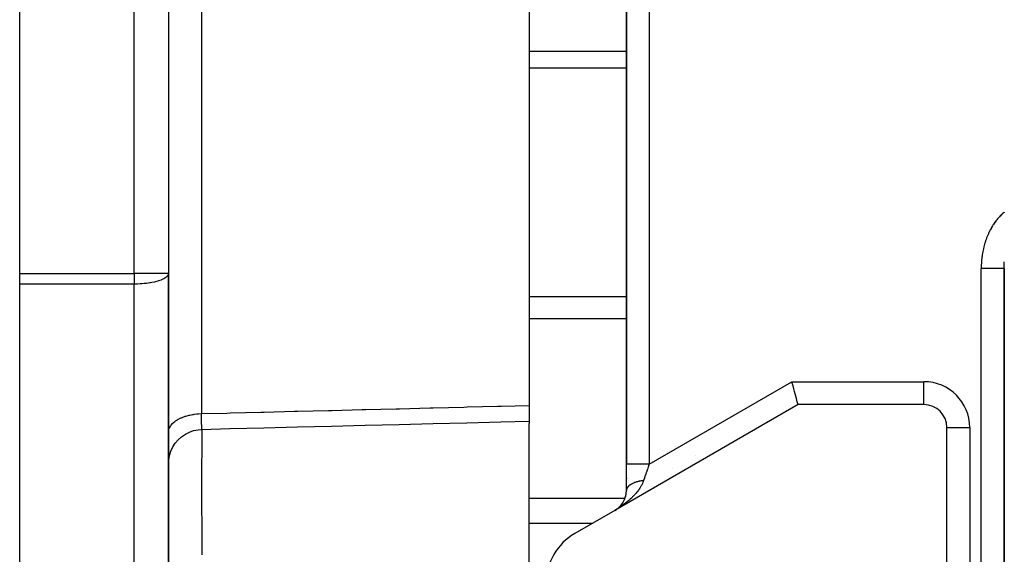
# Model space of a CAD drawing. Extents: x 24 to 1044, y -581 to 283.
# Drawn here: x 863 to 949, y -221 to -174 of the extents above; entities that cross this region are included whole.
import ezdxf

# ---------------------------------------------------------------- set-up
doc = ezdxf.new("R2010")
doc.units = 0
doc.linetypes.add('DASHED', pattern=[11.05, 8.7, -2.35])
doc.layers.get('0').update_dxf_attribs({"linetype": 'CONTINUOUS'})
doc.layers.add('NEVIDI', color=4, linetype='DASHED')

msp = doc.modelspace()

# ---------------------------------------------------------------- linework, layer by layer
at = {"color": 2}
for p, q in [((916, -82.668385), (916, -213.196152)), ((916, -213.196152), (916, -82.668385)), ((863, -196.543621), (863, -133.456379)), ((876, -133.456379), (876, -196.543621)), ((876, -133.456379), (876, -196.543621)), ((907.5, -169.424568), (907.5, -208.072938)), ((949, -258.171573), (949, -196.107648)), ((949, -196.107648), (949, -258.171573)), ((863, -197.471374), (863, -196.543621)), ((876, -231.239902), (876, -196.543621)), ((876, -196.543621), (876, -231.239902)), ((863, -231.609494), (863, -197.471374)), ((930.494311, -206.112796), (930.464102, -206)), ((930.561405, -206.363177), (930.494311, -206.112796)), ((930.626968, -206.607804), (930.561405, -206.363177)), ((930.689927, -206.842773), (930.626968, -206.607804)), ((930.749313, -207.064419), (930.689927, -206.842773)), ((930.804161, -207.269102), (930.749313, -207.064419)), ((930.853585, -207.453572), (930.804161, -207.269102)), ((907.5, -208.072938), (907.500001, -209.45028)), ((931, -208), (915, -217.237604)), ((930.896796, -207.614834), (930.853585, -207.453572)), ((930.933155, -207.750533), (930.896796, -207.614834)), ((930.962061, -207.858322), (930.933155, -207.750533)), ((930.983029, -207.936646), (930.962061, -207.858322)), ((930.995696, -207.984124), (930.983029, -207.936646)), ((931, -208), (930.995696, -207.984124)), ((942, -208), (931, -208)), ((887.27715, -209.953211), (890.235096, -209.879652)), ((890.235096, -209.879652), (893.193041, -209.806092)), ((893.193041, -209.806092), (896.150986, -209.732531)), ((896.150986, -209.732531), (899.108931, -209.658969)), ((899.108931, -209.658969), (902.066875, -209.585405)), ((902.066875, -209.585405), (905.02482, -209.511841)), ((905.02482, -209.511841), (907.500001, -209.45028)), ((907.5, -216.174247), (907.5, -209.643174)), ((907.500005, -209.45028), (907.500002, -209.643174)), ((877.14655, -210.807135), (877.472356, -210.584202)), ((877.472356, -210.584202), (877.824614, -210.405968)), ((877.824614, -210.405968), (878.197233, -210.275543)), ((878.197233, -210.275543), (878.583751, -210.19517)), ((878.583751, -210.19517), (878.926449, -210.167046)), ((878.920616, -210.161058), (881.361259, -210.100326)), ((878.921658, -210.163554), (878.920616, -210.161058)), ((878.922258, -210.164693), (878.921658, -210.163554)), ((878.926449, -210.167046), (878.922258, -210.164693)), ((881.361259, -210.100326), (884.319205, -210.026769)), ((884.319205, -210.026769), (887.27715, -209.953211)), ((944, -259.828427), (944, -210)), ((876.381419, -211.702126), (876.596316, -211.37098)), ((876.596316, -211.37098), (876.852836, -211.070912)), ((876.852836, -211.070912), (877.14655, -210.807135)), ((876.019717, -212.822631), (876.090597, -212.434291)), ((876.090597, -212.434291), (876.211859, -212.058618)), ((876.211859, -212.058618), (876.381419, -211.702126)), ((922, -212.42713), (922, -212.425946)), ((876, -213.166201), (876.019717, -212.822631)), ((916, -215.505553), (916, -213.196152)), ((916, -214.391646), (916, -214.442891)), ((916, -214.391646), (916, -214.442891)), ((915.943453, -215.980811), (915.970792, -215.850795)), ((915.970792, -215.850795), (915.989392, -215.719707)), ((915.989392, -215.719707), (915.99925, -215.588181)), ((915.99925, -215.588181), (916.000838, -215.479678)), ((907.5, -218.353316), (907.5, -216.174247)), ((915.517668, -216.808326), (915.60203, -216.703151)), ((915.60203, -216.703151), (915.679055, -216.59269)), ((915.679055, -216.59269), (915.748383, -216.477474)), ((915.748383, -216.477474), (915.809702, -216.358068)), ((915.809702, -216.358068), (915.862782, -216.235079)), ((915.862782, -216.235079), (915.907414, -216.109117)), ((915.907414, -216.109117), (915.943453, -215.980811)), ((915, -217.237604), (911.5, -219.25833)), ((915, -217.237604), (915.136682, -217.151859)), ((915.224378, -217.086969), (915.245285, -217.069633)), ((915.328409, -217.000709), (915.426333, -216.907685)), ((915.338228, -216.992318), (915.438594, -216.895851)), ((915.426333, -216.907685), (915.517668, -216.808326)), ((907.5, -224.6106), (907.5, -218.353316))]:
    msp.add_line(p, q, dxfattribs=at)
for centre, radius, start, end in [((942, -210), 2, 0, 90), ((914, -215.505553), 2, 348.01791, 354.888926), ((914, -215.505553), 2, 355.604111, 360), ((914, -215.505553), 2, 319.334876, 321.410968), ((914, -215.505553), 2, 322.747071, 326.442856), ((914, -215.505553), 2, 326.538707, 329.067092), ((914, -215.505553), 2, 330.328746, 332.856076), ((914, -215.505553), 2, 334.121227, 340.665191), ((914, -215.505553), 2, 341.703791, 347.775811), ((914, -215.505553), 2, 307.581955, 307.919579), ((914, -215.505553), 2, 315.165102, 317.694475), ((914, -223.588457), 5, 120, 180)]:
    msp.add_arc(centre, radius, start, end, dxfattribs=at)
at = {"layer": 'NEVIDI', "color": 7, "linetype": 'CONTINUOUS'}
for p, q in [((918, -85.111045), (918, -213.196152)), ((873, -196.543621), (873, -133.456379)), ((878.895302, -165), (878.895302, -208.790657)), ((907.5, -177.121148), (916, -177.121148)), ((907.5, -178.566408), (916, -178.566408)), ((948.424669, -191.779224), (948.357365, -191.86114)), ((948.43473, -191.767288), (948.424669, -191.779224)), ((948.503483, -191.687794), (948.43473, -191.767288)), ((948.513769, -191.676205), (948.503483, -191.687794)), ((948.583942, -191.599176), (948.513769, -191.676205)), ((948.59442, -191.587973), (948.583942, -191.599176)), ((948.665955, -191.513487), (948.59442, -191.587973)), ((948.67663, -191.502665), (948.665955, -191.513487)), ((948.749504, -191.430759), (948.67663, -191.502665)), ((948.76034, -191.420355), (948.749504, -191.430759)), ((948.834443, -191.351145), (948.76034, -191.420355)), ((948.845491, -191.341112), (948.834443, -191.351145)), ((948.920812, -191.274621), (948.845491, -191.341112)), ((948.932035, -191.264993), (948.920812, -191.274621)), ((949.008437, -191.201343), (948.932035, -191.264993)), ((949.019873, -191.192094), (949.008437, -191.201343)), ((947.858463, -192.605986), (947.80423, -192.705579)), ((947.866522, -192.591569), (947.858463, -192.605986)), ((947.922531, -192.49396), (947.866522, -192.591569)), ((947.930937, -192.479686), (947.922531, -192.49396)), ((947.988638, -192.384217), (947.930937, -192.479686)), ((947.997292, -192.370263), (947.988638, -192.384217)), ((948.056684, -192.276934), (947.997292, -192.370263)), ((948.065593, -192.263289), (948.056684, -192.276934)), ((948.126647, -192.172144), (948.065593, -192.263289)), ((948.135793, -192.158835), (948.126647, -192.172144)), ((948.198469, -192.069931), (948.135793, -192.158835)), ((948.207853, -192.056956), (948.198469, -192.069931)), ((948.272105, -191.97035), (948.207853, -192.056956)), ((948.281726, -191.957708), (948.272105, -191.97035)), ((948.347524, -191.873427), (948.281726, -191.957708)), ((948.357365, -191.86114), (948.347524, -191.873427)), ((947.468764, -193.44964), (947.427859, -193.561144)), ((947.474952, -193.433289), (947.468764, -193.44964)), ((947.517836, -193.323373), (947.474952, -193.433289)), ((947.524314, -193.307259), (947.517836, -193.323373)), ((947.569163, -193.198929), (947.524314, -193.307259)), ((947.575933, -193.183044), (947.569163, -193.198929)), ((947.622721, -193.076338), (947.575933, -193.183044)), ((947.629773, -193.060702), (947.622721, -193.076338)), ((947.678488, -192.955622), (947.629773, -193.060702)), ((947.685806, -192.940262), (947.678488, -192.955622)), ((947.736348, -192.837013), (947.685806, -192.940262)), ((947.743959, -192.821878), (947.736348, -192.837013)), ((947.796355, -192.720428), (947.743959, -192.821878)), ((947.80423, -192.705579), (947.796355, -192.720428)), ((947.191459, -194.377987), (947.165319, -194.498187)), ((947.195475, -194.360331), (947.191459, -194.377987)), ((947.223779, -194.241173), (947.195475, -194.360331)), ((947.22812, -194.223651), (947.223779, -194.241173)), ((947.258581, -194.105578), (947.22812, -194.223651)), ((947.263234, -194.088243), (947.258581, -194.105578)), ((947.295834, -193.971333), (947.263234, -194.088243)), ((947.300801, -193.954172), (947.295834, -193.971333)), ((947.335496, -193.838575), (947.300801, -193.954172)), ((947.340776, -193.821596), (947.335496, -193.838575)), ((947.377567, -193.707296), (947.340776, -193.821596)), ((947.38315, -193.690527), (947.377567, -193.707296)), ((947.421961, -193.577737), (947.38315, -193.690527)), ((947.427859, -193.561144), (947.421961, -193.577737)), ((947.050281, -195.219807), (947.037353, -195.344316)), ((947.05235, -195.201492), (947.050281, -195.219807)), ((947.067471, -195.07762), (947.05235, -195.201492)), ((947.069863, -195.059403), (947.067471, -195.07762)), ((947.087205, -194.936023), (947.069863, -195.059403)), ((947.089919, -194.917914), (947.087205, -194.936023)), ((947.10949, -194.795078), (947.089919, -194.917914)), ((947.112538, -194.777022), (947.10949, -194.795078)), ((947.134294, -194.655065), (947.112538, -194.777022)), ((947.137669, -194.637117), (947.134294, -194.655065)), ((947.161624, -194.515984), (947.137669, -194.637117)), ((947.165319, -194.498187), (947.161624, -194.515984)), ((947.000123, -196.079991), (947, -196.107648)), ((947.051392, -196.107647), (947, -196.107647)), ((947, -258.171573), (947, -196.107648)), ((947.000256, -196.061549), (947.000123, -196.079991)), ((947.00223, -195.936395), (947.000256, -196.061549)), ((947.00268, -195.917963), (947.00223, -195.936395)), ((947.006818, -195.792717), (947.00268, -195.917963)), ((947.007587, -195.774276), (947.006818, -195.792717)), ((947.013899, -195.649184), (947.007587, -195.774276)), ((947.014991, -195.630747), (947.013899, -195.649184)), ((947.0235, -195.505706), (947.014991, -195.630747)), ((947.024915, -195.487305), (947.0235, -195.505706)), ((947.035613, -195.362671), (947.024915, -195.487305)), ((947.037353, -195.344316), (947.035613, -195.362671)), ((947.112627, -196.107647), (947.051392, -196.107647)), ((947.23224, -196.107647), (947.112627, -196.107647)), ((947.317342, -196.107647), (947.23224, -196.107647)), ((947.363185, -196.107647), (947.317342, -196.107647)), ((947.494831, -196.107647), (947.363185, -196.107647)), ((947.577932, -196.107647), (947.494831, -196.107647)), ((947.607816, -196.107648), (947.577932, -196.107647)), ((947.748601, -196.107648), (947.607816, -196.107648)), ((947.827787, -196.107648), (947.748601, -196.107648)), ((947.842786, -196.107648), (947.827787, -196.107648)), ((947.989018, -196.107648), (947.842786, -196.107648)), ((948.062811, -196.107648), (947.989018, -196.107648)), ((948.064295, -196.107648), (948.062811, -196.107648)), ((948.211996, -196.107647), (948.064295, -196.107648)), ((948.269077, -196.107647), (948.211996, -196.107647)), ((948.279303, -196.107647), (948.269077, -196.107647)), ((948.413162, -196.107647), (948.279303, -196.107647)), ((948.453542, -196.107647), (948.413162, -196.107647)), ((948.472689, -196.107647), (948.453542, -196.107647)), ((948.589117, -196.107646), (948.472689, -196.107647)), ((948.614857, -196.107646), (948.589117, -196.107646)), ((948.639708, -196.107646), (948.614857, -196.107646)), ((948.736742, -196.107646), (948.639708, -196.107646)), ((948.750561, -196.107645), (948.736742, -196.107646)), ((948.777725, -196.107645), (948.750561, -196.107645)), ((948.853407, -196.107645), (948.777725, -196.107645)), ((948.858344, -196.107644), (948.853407, -196.107645)), ((948.884079, -196.107644), (948.858344, -196.107644)), ((948.936638, -196.107643), (948.884079, -196.107644)), ((948.937014, -196.107643), (948.936638, -196.107643)), ((948.956673, -196.107642), (948.937014, -196.107643)), ((948.984094, -196.107641), (948.956673, -196.107642)), ((948.986089, -196.107641), (948.984094, -196.107641)), ((948.994399, -196.10764), (948.986089, -196.107641)), ((949, -196.107638), (948.994399, -196.10764)), ((949, -196.107638), (949.000067, -196.072912)), ((949.000067, -196.072912), (949.000125, -196.060238)), ((949.000125, -196.060238), (949.001136, -195.96485)), ((949.001136, -195.96485), (949.001349, -195.952)), ((949.001349, -195.952), (949.003506, -195.85673)), ((949.003506, -195.85673), (949.003869, -195.844069)), ((949.003869, -195.844069), (949.007172, -195.748857)), ((949.007172, -195.748857), (949.007686, -195.736234)), ((949.007686, -195.736234), (949.008335, -195.720901)), ((949.008335, -195.720901), (949.012128, -195.641282)), ((949.012128, -195.641282), (949.012793, -195.628686)), ((949.012793, -195.628686), (949.018371, -195.534008)), ((863, -196.543621), (873, -196.543621)), ((876, -196.543621), (873, -196.543621)), ((873, -196.543621), (873, -197.471374)), ((875.759939, -196.907268), (875.593981, -197.009684)), ((875.767622, -196.901641), (875.759939, -196.907268)), ((875.8925, -196.789751), (875.767622, -196.901641)), ((875.895398, -196.78647), (875.8925, -196.789751)), ((875.97301, -196.667789), (875.895398, -196.78647)), ((875.973641, -196.666335), (875.97301, -196.667789)), ((875.980731, -196.648604), (875.973641, -196.666335)), ((876, -196.543621), (875.980731, -196.648604)), ((873, -197.471374), (863, -197.471374)), ((873.160547, -197.470045), (873, -197.471374)), ((873, -231.609494), (873, -197.471374)), ((873.281525, -197.46728), (873.160547, -197.470045)), ((873.518552, -197.45741), (873.281525, -197.46728)), ((873.67878, -197.447315), (873.518552, -197.45741)), ((873.87087, -197.431424), (873.67878, -197.447315)), ((874.063819, -197.411085), (873.87087, -197.431424)), ((874.212745, -197.39219), (874.063819, -197.411085)), ((874.355735, -197.371235), (874.212745, -197.39219)), ((874.429712, -197.359242), (874.355735, -197.371235)), ((874.539413, -197.339917), (874.429712, -197.359242)), ((874.769873, -197.29272), (874.539413, -197.339917)), ((874.846121, -197.274909), (874.769873, -197.29272)), ((875.078178, -197.212717), (874.846121, -197.274909)), ((875.127815, -197.197627), (875.078178, -197.212717)), ((875.349081, -197.120672), (875.127815, -197.197627)), ((875.37892, -197.10886), (875.349081, -197.120672)), ((875.577707, -197.018241), (875.37892, -197.10886)), ((875.587094, -197.013331), (875.577707, -197.018241)), ((875.593981, -197.009684), (875.587094, -197.013331)), ((907.5, -198.547584), (916, -198.547584)), ((907.5, -200.466343), (916, -200.466343)), ((918, -213.196152), (930.464102, -206)), ((930.464102, -206), (942, -206)), ((942, -208), (942, -206)), ((902.092117, -208.208647), (904.763421, -208.141613)), ((904.763421, -208.141613), (905.050025, -208.13442)), ((905.050025, -208.13442), (907.5, -208.072938)), ((877.386183, -209.044333), (877.454372, -209.021495)), ((877.454372, -209.021495), (877.514037, -209.002608)), ((877.514037, -209.002608), (877.729888, -208.942198)), ((877.729888, -208.942198), (877.802905, -208.924388)), ((877.802905, -208.924388), (877.868617, -208.909427)), ((877.868617, -208.909427), (878.095275, -208.86518)), ((878.095275, -208.86518), (878.171935, -208.852677)), ((878.171935, -208.852677), (878.242924, -208.842163)), ((878.242924, -208.842163), (878.476105, -208.814591)), ((878.476105, -208.814591), (878.55528, -208.807588)), ((878.55528, -208.807588), (878.630319, -208.80203)), ((878.630319, -208.80203), (878.865623, -208.791296)), ((878.865623, -208.791296), (878.895302, -208.790657)), ((878.893696, -209.036815), (878.894234, -208.936679)), ((878.894234, -208.936679), (878.894361, -208.916627)), ((878.894361, -208.916627), (878.895303, -208.790655)), ((878.895302, -208.790657), (881.099942, -208.735349)), ((881.099942, -208.735349), (881.386545, -208.728159)), ((881.386545, -208.728159), (884.057897, -208.661141)), ((884.057897, -208.661141), (884.344507, -208.653951)), ((884.344507, -208.653951), (887.015858, -208.58693)), ((887.015858, -208.58693), (887.302468, -208.57974)), ((887.302468, -208.57974), (889.973819, -208.512717)), ((889.973819, -208.512717), (890.260429, -208.505526)), ((890.260429, -208.505526), (892.9313, -208.438513)), ((892.9313, -208.438513), (893.21839, -208.431309)), ((893.21839, -208.431309), (895.889694, -208.364283)), ((895.889694, -208.364283), (896.176299, -208.357091)), ((896.176299, -208.357091), (898.847603, -208.290062)), ((898.847603, -208.290062), (899.134208, -208.28287)), ((899.134208, -208.28287), (901.805512, -208.215839)), ((901.805512, -208.215839), (902.092117, -208.208647)), ((876.103277, -209.989667), (876.180631, -209.857278)), ((876.180631, -209.857278), (876.209088, -209.816672)), ((876.209088, -209.816672), (876.230698, -209.787852)), ((876.230698, -209.787852), (876.338413, -209.663233)), ((876.338413, -209.663233), (876.376438, -209.624966)), ((876.376438, -209.624966), (876.405993, -209.596819)), ((876.405993, -209.596819), (876.54171, -209.481928)), ((876.54171, -209.481928), (876.588613, -209.446691)), ((876.588613, -209.446691), (876.626131, -209.419871)), ((876.626131, -209.419871), (876.786955, -209.316544)), ((876.786955, -209.316544), (876.841981, -209.284901)), ((876.841981, -209.284901), (876.887309, -209.260065)), ((876.887309, -209.260065), (877.070109, -209.169815)), ((877.070109, -209.169815), (877.132218, -209.142358)), ((877.132218, -209.142358), (877.185009, -209.120166)), ((877.185009, -209.120166), (877.386183, -209.044333)), ((878.893176, -209.232642), (878.893191, -209.214327)), ((878.893231, -209.336576), (878.893176, -209.232642)), ((878.893191, -209.214327), (878.893488, -209.088081)), ((878.893261, -209.351317), (878.893231, -209.336576)), ((878.893301, -209.368258), (878.893261, -209.351317)), ((878.893334, -209.379909), (878.893301, -209.368258)), ((878.893766, -209.47838), (878.893334, -209.379909)), ((878.893488, -209.088081), (878.893496, -209.085979)), ((878.893496, -209.085979), (878.893561, -209.068915)), ((878.893561, -209.068915), (878.893696, -209.036815)), ((878.893863, -209.494047), (878.893766, -209.47838)), ((878.894708, -209.595688), (878.893863, -209.494047)), ((878.894711, -209.595984), (878.894708, -209.595688)), ((878.894861, -209.610109), (878.894711, -209.595984)), ((878.895123, -209.632978), (878.894861, -209.610109)), ((878.896084, -209.703256), (878.895123, -209.632978)), ((878.896294, -209.716435), (878.896084, -209.703256)), ((878.897896, -209.801001), (878.896294, -209.716435)), ((878.898118, -209.810964), (878.897896, -209.801001)), ((878.898161, -209.81287), (878.898118, -209.810964)), ((878.898837, -209.84103), (878.898161, -209.81287)), ((878.900134, -209.888142), (878.898837, -209.84103)), ((876, -210.411567), (876.011378, -210.270446)), ((876.011378, -210.270446), (876.019432, -210.227263)), ((876.019432, -210.227263), (876.025931, -210.198777)), ((876.025931, -210.198777), (876.070982, -210.060841)), ((876.070982, -210.060841), (876.08941, -210.018549)), ((876.08941, -210.018549), (876.103277, -209.989667)), ((878.900451, -209.8985), (878.900134, -209.888142)), ((878.902767, -209.963484), (878.900451, -209.8985)), ((878.906191, -210.690187), (878.902595, -211.207164)), ((878.903136, -209.972354), (878.902767, -209.963484)), ((878.903363, -209.977666), (878.903136, -209.972354)), ((878.904392, -210.000175), (878.903363, -209.977666)), ((878.905788, -210.027127), (878.904392, -210.000175)), ((878.906205, -210.03449), (878.905788, -210.027127)), ((878.906827, -210.618365), (878.906191, -210.690187)), ((878.909195, -210.07914), (878.906205, -210.03449)), ((878.908402, -210.459791), (878.906827, -210.618365)), ((878.90862, -210.439877), (878.908402, -210.459791)), ((878.911556, -210.211228), (878.90862, -210.439877)), ((878.909663, -210.085003), (878.909195, -210.07914)), ((878.910355, -210.093179), (878.909663, -210.085003)), ((878.911696, -210.107458), (878.910355, -210.093179)), ((878.912232, -210.168213), (878.911556, -210.211228)), ((878.91299, -210.119436), (878.911696, -210.107458)), ((878.912547, -210.151102), (878.912443, -210.156367)), ((878.913508, -210.123769), (878.91299, -210.119436)), ((878.913177, -210.11943), (878.913089, -210.123834)), ((878.917166, -210.147724), (878.913508, -210.123769)), ((878.917729, -210.150464), (878.917166, -210.147724)), ((878.918959, -210.155667), (878.917729, -210.150464)), ((878.920616, -210.161058), (878.918959, -210.155667)), ((944, -210), (946, -210)), ((946, -210), (946, -258.171573)), ((878.90183, -211.349142), (878.898909, -212.065494)), ((878.902336, -211.253776), (878.90183, -211.349142)), ((878.902431, -211.236582), (878.902336, -211.253776)), ((878.902595, -211.207164), (878.902431, -211.236582)), ((878.898167, -212.316851), (878.896618, -213.032493)), ((878.898273, -212.278354), (878.898167, -212.316851)), ((878.898551, -212.18183), (878.898273, -212.278354)), ((878.898909, -212.065494), (878.898551, -212.18183)), ((878.896403, -213.168647), (878.895828, -213.635691)), ((878.896618, -213.032493), (878.896403, -213.168647)), ((916.013566, -213.196152), (916, -213.196152)), ((916.015633, -213.196152), (916.013566, -213.196152)), ((916.015892, -213.196152), (916.015633, -213.196152)), ((916.06232, -213.196152), (916.015892, -213.196152)), ((916.063375, -213.196152), (916.06232, -213.196152)), ((916.066691, -213.196152), (916.063375, -213.196152)), ((916.141613, -213.196152), (916.066691, -213.196152)), ((916.145708, -213.196152), (916.141613, -213.196152)), ((916.152241, -213.196152), (916.145708, -213.196152)), ((916.249485, -213.196152), (916.152241, -213.196152)), ((916.262222, -213.196152), (916.249485, -213.196152)), ((916.270791, -213.196152), (916.262222, -213.196152)), ((916.385118, -213.196152), (916.270791, -213.196152)), ((916.4098, -213.196152), (916.385118, -213.196152)), ((916.420402, -213.196152), (916.4098, -213.196152)), ((916.546533, -213.196152), (916.420402, -213.196152)), ((916.585787, -213.196152), (916.546533, -213.196152)), ((916.598077, -213.196152), (916.585787, -213.196152)), ((916.730972, -213.196152), (916.598077, -213.196152)), ((916.787038, -213.196152), (916.730972, -213.196152)), ((916.800841, -213.196152), (916.787038, -213.196152)), ((916.935542, -213.196152), (916.800841, -213.196152)), ((917.009958, -213.196152), (916.935542, -213.196152)), ((917.025016, -213.196152), (917.009958, -213.196152)), ((917.157183, -213.196152), (917.025016, -213.196152)), ((917.250576, -213.196152), (917.157183, -213.196152)), ((917.266636, -213.196152), (917.250576, -213.196152)), ((917.392152, -213.196152), (917.266636, -213.196152)), ((917.504602, -213.196152), (917.392152, -213.196152)), ((917.521384, -213.196152), (917.504602, -213.196152)), ((917.636858, -213.196152), (917.521384, -213.196152)), ((917.767435, -213.196152), (917.636858, -213.196152)), ((917.784643, -213.196152), (917.767435, -213.196152)), ((917.887288, -213.196152), (917.784643, -213.196152)), ((918, -213.196152), (917.887288, -213.196152)), ((918, -213.196152), (917.943613, -213.358928)), ((878.895451, -214.151563), (878.895384, -214.307024)), ((878.895783, -213.682372), (878.895451, -214.151563)), ((878.895828, -213.635691), (878.895783, -213.682372)), ((917.666989, -214.157472), (917.656166, -214.188715)), ((917.696104, -214.073425), (917.666989, -214.157472)), ((917.741166, -213.943342), (917.696104, -214.073425)), ((917.752328, -213.911119), (917.741166, -213.943342)), ((917.818376, -213.720456), (917.752328, -213.911119)), ((917.828249, -213.691956), (917.818376, -213.720456)), ((917.839624, -213.659119), (917.828249, -213.691956)), ((917.916687, -213.436656), (917.839624, -213.659119)), ((917.928164, -213.403525), (917.916687, -213.436656)), ((917.943613, -213.358928), (917.928164, -213.403525)), ((920, -213.550643), (920, -213.549192)), ((878.895384, -214.307024), (878.895377, -215.244349)), ((916.291643, -215.040468), (916.284118, -215.046042)), ((916.295396, -215.037722), (916.291643, -215.040468)), ((916.303407, -215.031934), (916.295396, -215.037722)), ((916.342422, -215.005066), (916.303407, -215.031934)), ((916.350986, -214.999439), (916.342422, -215.005066)), ((916.392571, -214.973353), (916.350986, -214.999439)), ((916.401644, -214.967915), (916.392571, -214.973353)), ((916.410016, -214.962973), (916.401644, -214.967915)), ((916.418862, -214.957827), (916.410016, -214.962973)), ((916.445829, -214.942603), (916.418862, -214.957827)), ((916.455454, -214.93733), (916.445829, -214.942603)), ((916.501949, -214.912958), (916.455454, -214.93733)), ((916.512062, -214.907884), (916.501949, -214.912958)), ((916.555903, -214.88675), (916.512062, -214.907884)), ((916.560933, -214.884411), (916.555903, -214.88675)), ((916.565982, -214.88208), (916.560933, -214.884411)), ((916.571488, -214.879557), (916.565982, -214.88208)), ((916.622627, -214.857038), (916.571488, -214.879557)), ((916.633716, -214.852364), (916.622627, -214.857038)), ((916.686963, -214.830877), (916.633716, -214.852364)), ((916.69846, -214.826436), (916.686963, -214.830877)), ((916.720069, -214.818272), (916.69846, -214.826436)), ((916.731258, -214.814136), (916.720069, -214.818272)), ((916.753712, -214.806016), (916.731258, -214.814136)), ((916.76564, -214.801799), (916.753712, -214.806016)), ((916.822937, -214.782432), (916.76564, -214.801799)), ((916.83507, -214.778513), (916.822937, -214.782432)), ((916.894288, -214.760247), (916.83507, -214.778513)), ((916.900296, -214.758471), (916.894288, -214.760247)), ((916.906916, -214.756531), (916.900296, -214.758471)), ((916.912446, -214.754923), (916.906916, -214.756531)), ((916.967637, -214.739495), (916.912446, -214.754923)), ((916.98069, -214.736007), (916.967637, -214.739495)), ((917.043066, -214.720153), (916.98069, -214.736007)), ((917.056436, -214.716924), (917.043066, -214.720153)), ((917.094297, -214.708095), (917.056436, -214.716924)), ((917.107273, -214.705174), (917.094297, -214.708095)), ((917.120182, -214.70232), (917.107273, -214.705174)), ((917.133881, -214.699347), (917.120182, -214.70232)), ((917.199024, -214.685986), (917.133881, -214.699347)), ((917.212996, -214.683284), (917.199024, -214.685986)), ((917.27947, -214.671186), (917.212996, -214.683284)), ((917.293614, -214.668771), (917.27947, -214.671186)), ((917.299723, -214.667745), (917.293614, -214.668771)), ((917.313333, -214.665494), (917.299723, -214.667745)), ((917.370089, -214.947195), (917.311857, -215.058914)), ((917.361162, -214.657981), (917.313333, -214.665494)), ((917.375622, -214.655828), (917.361162, -214.657981)), ((917.397591, -214.890187), (917.370089, -214.947195)), ((917.444159, -214.646359), (917.375622, -214.655828)), ((917.447471, -214.777416), (917.397591, -214.890187)), ((917.458771, -214.644495), (917.444159, -214.646359)), ((917.464939, -214.734242), (917.447471, -214.777416)), ((917.500003, -214.639522), (917.458771, -214.644495)), ((917.469887, -214.721583), (917.464939, -214.734242)), ((917.5, -214.639528), (917.469887, -214.721583)), ((917.505003, -214.625085), (917.5, -214.639528)), ((917.573908, -214.426174), (917.505003, -214.625085)), ((917.578591, -214.412656), (917.573908, -214.426174)), ((917.58437, -214.395974), (917.578591, -214.412656)), ((917.656166, -214.188715), (917.58437, -214.395974)), ((878.895377, -215.244349), (878.895395, -215.29814)), ((878.895395, -215.29814), (878.895443, -215.420961)), ((878.895443, -215.420961), (878.895527, -215.593916)), ((878.895527, -215.593916), (878.896596, -216.814829)), ((916.000838, -215.479678), (916, -215.505553)), ((916.001337, -215.47287), (916.000838, -215.479678)), ((916.005242, -215.440857), (916.001337, -215.47287)), ((916.006403, -215.434062), (916.005242, -215.440857)), ((916.008193, -215.424696), (916.006403, -215.434062)), ((916.009558, -215.418229), (916.008193, -215.424696)), ((916.013424, -215.402105), (916.009558, -215.418229)), ((916.015212, -215.395456), (916.013424, -215.402105)), ((916.025339, -215.363628), (916.015212, -215.395456)), ((916.027774, -215.35701), (916.025339, -215.363628)), ((916.040974, -215.325436), (916.027774, -215.35701)), ((916.043949, -215.319082), (916.040974, -215.325436)), ((916.044058, -215.318853), (916.043949, -215.319082)), ((916.060338, -215.287516), (916.044058, -215.318853)), ((916.06405, -215.281015), (916.060338, -215.287516)), ((916.083335, -215.250057), (916.06405, -215.281015)), ((916.087736, -215.243543), (916.083335, -215.250057)), ((916.098409, -215.22844), (916.087736, -215.243543)), ((916.102952, -215.222282), (916.098409, -215.22844)), ((916.109978, -215.213038), (916.102952, -215.222282)), ((916.114936, -215.206708), (916.109978, -215.213038)), ((916.140148, -215.176631), (916.114936, -215.206708)), ((916.145787, -215.170324), (916.140148, -215.176631)), ((916.173876, -215.140788), (916.145787, -215.170324)), ((916.179807, -215.134907), (916.173876, -215.140788)), ((916.180129, -215.134591), (916.179807, -215.134907)), ((916.185857, -215.129021), (916.180129, -215.134591)), ((916.210997, -215.105684), (916.185857, -215.129021)), ((916.217844, -215.099615), (916.210997, -215.105684)), ((916.251576, -215.071266), (916.217844, -215.099615)), ((916.258908, -215.065415), (916.251576, -215.071266)), ((916.284118, -215.046042), (916.258908, -215.065415)), ((916.771014, -215.817558), (916.666709, -215.932985)), ((916.821121, -215.759651), (916.771014, -215.817558)), ((916.851013, -215.724268), (916.821121, -215.759651)), ((916.917474, -215.643163), (916.851013, -215.724268)), ((916.963512, -215.584828), (916.917474, -215.643163)), ((917.051165, -215.468171), (916.963512, -215.584828)), ((917.093029, -215.409496), (917.051165, -215.468171)), ((917.106283, -215.390471), (917.093029, -215.409496)), ((917.171532, -215.293291), (917.106283, -215.390471)), ((917.208557, -215.235221), (917.171532, -215.293291)), ((917.277948, -215.119446), (917.208557, -215.235221)), ((917.310427, -215.061528), (917.277948, -215.119446)), ((917.311857, -215.058914), (917.310427, -215.061528)), ((907.5, -216.174247), (915.884336, -216.174247)), ((915.733945, -216.757866), (915.663471, -216.809202)), ((915.833419, -216.683253), (915.733945, -216.757866)), ((915.871315, -216.65414), (915.833419, -216.683253)), ((915.939043, -216.601127), (915.871315, -216.65414)), ((915.893172, -216.174247), (915.894181, -216.174247)), ((916.071066, -216.493977), (915.939043, -216.601127)), ((916.135931, -216.439375), (916.071066, -216.493977)), ((916.209521, -216.375761), (916.135931, -216.439375)), ((916.261637, -216.329582), (916.209521, -216.375761)), ((916.323, -216.273949), (916.261637, -216.329582)), ((916.442345, -216.161551), (916.323, -216.273949)), ((916.500128, -216.10498), (916.442345, -216.161551)), ((916.550602, -216.054322), (916.500128, -216.10498)), ((916.612377, -215.990636), (916.550602, -216.054322)), ((916.666709, -215.932985), (916.612377, -215.990636)), ((878.896596, -216.814829), (878.89683, -217.003833)), ((878.89683, -217.003833), (878.896896, -217.054941)), ((878.896896, -217.054941), (878.896975, -217.114425)), ((878.896975, -217.114425), (878.898907, -218.322725)), ((915.226861, -217.101574), (915.076159, -217.193072)), ((915.30162, -217.054466), (915.226861, -217.101574)), ((915.427999, -216.97214), (915.30162, -217.054466)), ((915.448437, -216.9585), (915.427999, -216.97214)), ((915.520841, -216.909425), (915.448437, -216.9585)), ((915.663471, -216.809202), (915.520841, -216.909425)), ((878.898907, -218.322725), (878.899286, -218.523689)), ((907.5, -218.353316), (913.06753, -218.353316)), ((878.899286, -218.523689), (878.900266, -219.009773)), ((878.900266, -219.009773), (878.9004, -219.073306)), ((878.9004, -219.073306), (878.90231, -219.911204)), ((878.90231, -219.911204), (878.902827, -220.121497)), ((878.902827, -220.121497), (878.905269, -221.046533)), ((878.905269, -221.046533), (878.905453, -221.112358))]:
    msp.add_line(p, q, dxfattribs=at)
msp.add_arc((942, -210), 4, 0, 90, dxfattribs=at)

doc.saveas('drawing.dxf')
